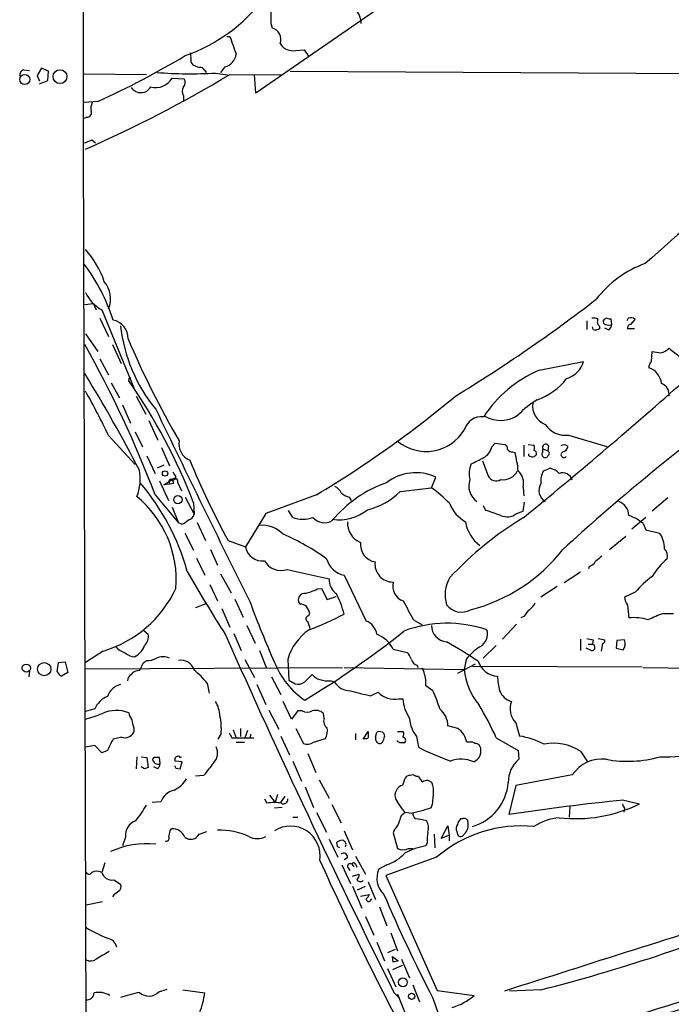
# Model space of a CAD drawing. Extents: x 11 to 1060, y 8 to 868.
# Drawn here: x 61 to 149, y 167 to 299 of the extents above; entities that cross this region are included whole.
import ezdxf

# ---------------------------------------------------------------- set-up
doc = ezdxf.new("R2010")
doc.units = 0
doc.header["$MEASUREMENT"] = 0
doc.layers.add('MAIN', color=5, linetype='CONTINUOUS')

msp = doc.modelspace()

# ---------------------------------------------------------------- linework, layer by layer
at = {"layer": 'MAIN'}
for p, q in [((117.094, 306.07), (93.0487, 289.4753)), ((95.0807, 298.8733), (95.25, 298.2807)), ((89.154, 297.0953), (89.5773, 297.0953)), ((98.4673, 295.2327), (99.568, 295.3173)), ((99.568, 295.3173), (100.1607, 294.4707)), ((61.8067, 292.608), (62.5687, 292.5233)), ((64.1773, 292.862), (63.5847, 291.846)), ((65.1087, 292.4387), (64.1773, 292.862)), ((65.024, 291.1687), (65.1087, 292.4387)), ((69.9347, 292.1), (78.3167, 292.0153)), ((86.1907, 292.5233), (86.36, 292.2693)), ((87.63, 292.1847), (89.2387, 291.9307)), ((88.9, 293.0313), (88.3073, 292.2693)), ((89.5773, 292.0153), (96.6047, 291.9307)), ((93.0487, 289.4753), (92.8793, 292.0153)), ((97.7053, 292.4387), (174.4133, 292.0153)), ((63.5847, 291.846), (63.9233, 291.084)), ((63.9233, 290.7453), (65.024, 291.1687)), ((81.788, 291.5073), (83.3967, 291.4227)), ((71.7973, 288.3747), (69.9347, 288.2053)), ((83.312, 289.1367), (83.312, 288.4593)), ((70.2733, 286.258), (69.9347, 286.0887)), ((70.5273, 51.9007), (69.85, 282.7867)), ((70.9507, 283.21), (71.4587, 282.7867)), ((71.2047, 261.112), (70.0193, 260.9427)), ((71.2047, 261.112), (71.5433, 260.2653)), ((72.3053, 260.2653), (76.6233, 249.7667)), ((72.0513, 259.1647), (73.2367, 256.7093)), ((137.668, 258.826), (137.668, 257.6407)), ((141.0547, 258.318), (140.97, 259.08)), ((143.256, 259.1647), (143.0867, 258.826)), ((143.5947, 258.318), (144.1873, 258.9953)), ((138.5147, 257.6407), (138.43, 257.9793)), ((139.3613, 258.1487), (139.446, 257.81)), ((140.6313, 257.556), (140.1233, 257.81)), ((144.1027, 257.7253), (143.1713, 257.7253)), ((70.104, 257.048), (71.7973, 254.6773)), ((73.7447, 255.6087), (74.93, 253.0687)), ((72.0513, 253.6613), (73.2367, 251.5447)), ((146.3887, 253.3227), (146.4733, 254.6773)), ((131.2333, 252.1373), (137.2447, 253.3227)), ((73.5753, 250.444), (74.676, 248.412)), ((76.962, 248.666), (78.232, 246.2107)), ((75.0993, 247.4807), (76.2, 245.0253)), ((78.6553, 245.364), (79.8407, 242.7393)), ((73.2367, 243.332), (76.7927, 239.4373)), ((76.7927, 243.84), (77.8087, 241.808)), ((135.2127, 243.4167), (140.3773, 241.8927)), ((80.3487, 241.7233), (81.4493, 239.268)), ((124.8833, 241.808), (125.3067, 242.316)), ((125.3067, 242.316), (126.6613, 242.1467)), ((129.2013, 242.062), (129.2013, 240.538)), ((129.794, 242.1467), (130.556, 242.062)), ((131.7413, 241.554), (132.4187, 241.3)), ((131.7413, 241.2153), (131.7413, 241.554)), ((132.5033, 241.9773), (132.4187, 241.3)), ((135.0433, 241.9773), (135.128, 241.808)), ((78.4013, 240.6227), (79.502, 238.252)), ((127.6773, 241.1307), (128.016, 241.046)), ((129.8787, 240.6227), (129.8787, 240.8767)), ((132.4187, 240.6227), (132.334, 240.4533)), ((80.6873, 239.3527), (79.756, 238.9293)), ((123.6133, 239.9453), (124.3753, 237.9133)), ((131.826, 238.5907), (132.7573, 238.9293)), ((116.7553, 236.3047), (117.348, 237.744)), ((80.0947, 237.236), (81.28, 234.6113)), ((80.6873, 236.728), (81.788, 237.4053)), ((81.4493, 236.8127), (80.6873, 236.728)), ((81.3647, 237.1513), (81.4493, 236.8127)), ((81.9573, 236.8973), (81.4493, 236.8127)), ((82.55, 236.982), (83.058, 235.8813)), ((112.522, 235.7967), (116.7553, 236.3047)), ((129.1167, 236.3893), (129.2013, 235.204)), ((79.502, 235.3733), (82.6347, 231.5633)), ((83.566, 235.0347), (84.7513, 232.7487)), ((101.2613, 235.3733), (94.4033, 232.8333)), ((105.664, 235.0347), (105.918, 234.6113)), ((148.59, 234.95), (146.4733, 233.172)), ((81.788, 233.68), (82.6347, 231.5633)), ((84.6667, 234.2727), (84.7513, 232.7487)), ((123.698, 233.934), (124.0367, 233.2567)), ((129.1167, 233.172), (129.286, 234.3573)), ((94.4033, 232.8333), (91.694, 228.346)), ((98.044, 232.3253), (97.4513, 233.2567)), ((128.1853, 232.8333), (129.1167, 233.172)), ((145.6267, 232.3253), (143.764, 230.7167)), ((83.058, 231.394), (82.6347, 231.5633)), ((85.1747, 231.648), (86.2753, 229.1927)), ((145.288, 231.4787), (145.6267, 230.632)), ((83.4813, 230.2087), (84.6667, 227.9227)), ((140.716, 228.0073), (142.9173, 229.7853)), ((145.6267, 230.632), (147.4893, 230.2087)), ((89.3233, 229.1927), (91.694, 228.346)), ((86.9527, 228.0073), (87.884, 225.8907)), ((85.09, 226.822), (86.1907, 224.536)), ((138.0067, 225.7213), (137.922, 225.3827)), ((88.3073, 224.7053), (89.7467, 222.1653)), ((97.282, 225.298), (102.9547, 224.028)), ((104.9867, 224.536), (107.95, 218.3553)), ((136.8213, 224.9593), (134.62, 223.52)), ((86.868, 223.266), (87.884, 221.0647)), ((133.6887, 223.012), (131.4873, 221.5727)), ((101.346, 222.6733), (101.9387, 222.758)), ((101.9387, 222.758), (102.7007, 221.234)), ((102.7007, 221.234), (103.886, 221.6573)), ((144.1873, 222.25), (142.748, 221.5727)), ((86.4447, 220.726), (84.9207, 220.1333)), ((90.2547, 221.3187), (91.3553, 218.8633)), ((99.06, 220.6413), (98.806, 220.98)), ((143.1713, 220.472), (143.3407, 218.7787)), ((88.4767, 220.0487), (89.5773, 217.5087)), ((100.1607, 219.0327), (100.33, 219.3713)), ((129.2013, 218.948), (128.778, 218.7787)), ((147.9973, 219.3713), (149.352, 219.3713)), ((91.8633, 217.7627), (92.964, 215.392)), ((114.3, 218.5247), (115.4853, 217.8473)), ((128.1853, 217.932), (126.3227, 215.9)), ((77.978, 217.0853), (78.5707, 216.5773)), ((90.0853, 216.662), (91.1013, 214.376)), ((125.476, 215.0533), (123.698, 213.36)), ((136.8213, 215.9), (136.8213, 214.376)), ((137.8373, 215.2227), (138.43, 215.2227)), ((138.5147, 215.8153), (138.43, 215.2227)), ((139.192, 215.9847), (140.1233, 215.8153)), ((139.7847, 215.3073), (139.6153, 214.2913)), ((141.732, 215.7307), (141.6473, 214.7147)), ((142.748, 215.8153), (141.732, 215.7307)), ((72.4747, 214.2913), (70.104, 212.7673)), ((93.5567, 214.376), (94.488, 212.0053)), ((111.5907, 214.5453), (113.4533, 214.122)), ((138.2607, 214.376), (137.5833, 214.7147)), ((141.6473, 214.7147), (142.5787, 214.4607)), ((66.294, 211.4973), (66.4633, 212.7673)), ((66.4633, 212.7673), (67.3947, 212.852)), ((67.3947, 212.852), (67.7333, 211.4127)), ((77.8933, 212.6827), (78.3167, 213.0213)), ((91.6093, 213.1907), (92.8793, 210.7353)), ((97.3667, 213.1907), (97.536, 210.3967)), ((114.808, 212.4287), (114.8927, 212.09)), ((120.3113, 211.328), (122.682, 212.598)), ((121.412, 213.1907), (121.158, 211.836)), ((62.5687, 211.582), (62.484, 210.82)), ((67.7333, 211.4127), (66.8867, 210.9047)), ((70.104, 211.9207), (104.7327, 212.09)), ((99.6527, 210.1427), (100.6687, 211.1587)), ((104.9867, 212.09), (121.158, 211.836)), ((115.6547, 211.6667), (115.4853, 212.0053)), ((122.2587, 212.2593), (145.1187, 212.1747)), ((145.288, 212.09), (164.5073, 211.836)), ((86.5293, 209.9733), (86.7833, 208.6187)), ((93.218, 209.804), (94.4033, 207.0947)), ((95.1653, 210.82), (96.4353, 208.4493)), ((97.536, 210.3967), (98.3827, 209.8887)), ((103.2087, 210.312), (103.632, 210.1427)), ((116.9247, 208.9573), (115.9933, 209.6347)), ((108.5427, 208.28), (109.5587, 208.788)), ((97.8747, 205.1473), (96.774, 207.518)), ((112.3527, 207.8567), (112.8607, 207.8567)), ((71.374, 206.502), (70.104, 206.1633)), ((94.8267, 206.3327), (96.1813, 203.7927)), ((98.7213, 206.248), (97.8747, 205.1473)), ((99.314, 206.248), (98.7213, 206.248)), ((102.2773, 205.232), (102.1927, 205.9093)), ((128.1007, 204.6393), (128.6087, 202.8613)), ((76.6233, 203.962), (76.6233, 203.3693)), ((88.392, 203.2), (87.9687, 202.438)), ((90.0007, 203.708), (90.424, 202.6073)), ((91.0167, 203.8773), (91.0167, 202.7767)), ((91.948, 203.6233), (91.6093, 202.6073)), ((92.3713, 203.1153), (92.2867, 202.6073)), ((98.4673, 203.8773), (99.4833, 201.8453)), ((106.5107, 203.2), (106.5107, 202.3533)), ((107.5267, 202.438), (108.204, 203.454)), ((109.22, 202.692), (109.3893, 203.3693)), ((110.3207, 203.2), (110.4053, 202.7767)), ((112.1833, 203.454), (112.9453, 203.454)), ((120.3113, 203.8773), (118.9567, 204.216)), ((75.0147, 202.692), (73.8293, 202.438)), ((89.8313, 202.6073), (90.424, 202.6073)), ((90.424, 202.6073), (92.7947, 202.6073)), ((90.424, 202.0147), (91.5247, 202.0147)), ((96.4353, 202.8613), (97.6207, 200.3213)), ((100.838, 202.0147), (102.4467, 202.5227)), ((112.1833, 202.0993), (112.1833, 202.2687)), ((114.7233, 202.7767), (114.9773, 201.3373)), ((121.92, 202.0147), (121.4967, 202.0147)), ((125.476, 202.6073), (128.4393, 200.914)), ((71.374, 201.5913), (70.104, 201.3373)), ((72.3053, 200.5753), (71.374, 201.5913)), ((73.0673, 200.914), (72.3053, 200.5753)), ((100.076, 200.4907), (101.1767, 197.9507)), ((128.4393, 200.914), (128.524, 199.7287)), ((136.8213, 200.8293), (137.7527, 199.39)), ((77.0467, 200.0673), (76.962, 198.4587)), ((77.6393, 200.0673), (78.4013, 199.9827)), ((78.4013, 199.9827), (78.5707, 198.628)), ((79.3327, 199.9827), (79.1633, 199.7287)), ((80.1793, 199.136), (80.0947, 199.9827)), ((83.1427, 199.39), (82.2113, 199.4747)), ((82.8887, 199.9827), (83.058, 200.0673)), ((82.8887, 198.4587), (83.1427, 199.39)), ((98.044, 199.4747), (99.2293, 196.7653)), ((78.0627, 198.4587), (77.6393, 198.7127)), ((79.8407, 198.4587), (79.3327, 198.7127)), ((82.296, 198.5433), (82.8887, 198.4587)), ((86.0213, 197.5273), (84.9207, 197.4427)), ((101.6, 196.9347), (102.9547, 194.4793)), ((112.8607, 196.2573), (113.1993, 197.1887)), ((114.6387, 197.4427), (114.9773, 197.4427)), ((135.7207, 197.612), (128.1007, 196.1727)), ((99.7373, 196.0033), (100.838, 193.2093)), ((128.1007, 196.1727), (127.1693, 192.278)), ((80.264, 193.9713), (79.0787, 193.8867)), ((94.234, 194.3947), (94.5727, 193.802)), ((94.9113, 194.9027), (95.6733, 193.8867)), ((96.012, 194.9873), (95.6733, 193.8867)), ((96.4353, 193.8867), (97.028, 194.7333)), ((142.6633, 194.2253), (144.78, 193.7173)), ((96.6047, 193.2093), (95.5887, 193.1247)), ((101.2613, 192.532), (102.616, 189.9073)), ((103.2933, 193.6327), (104.5633, 191.1773)), ((113.792, 192.4473), (113.1993, 192.532)), ((135.382, 193.3787), (135.2973, 191.9393)), ((142.748, 193.1247), (142.6633, 192.6167)), ((98.044, 191.9393), (98.7213, 191.9393)), ((120.904, 191.6853), (120.65, 191.6853)), ((81.534, 190.0767), (81.7033, 190.3307)), ((85.4287, 189.6533), (86.4447, 189.992)), ((104.9867, 190.0767), (106.0873, 187.5367)), ((111.76, 190.246), (111.5907, 189.8227)), ((111.5907, 189.8227), (112.1833, 187.706)), ((118.0253, 189.0607), (118.9567, 190.754)), ((118.9567, 190.754), (119.126, 189.484)), ((120.142, 189.992), (120.2267, 189.5687)), ((75.5227, 189.23), (75.0993, 188.0447)), ((102.9547, 188.976), (104.14, 186.5207)), ((104.0553, 187.96), (103.9707, 188.5527)), ((116.1627, 188.468), (115.9933, 188.0447)), ((117.094, 189.6533), (117.1787, 187.7907)), ((119.126, 189.484), (118.0253, 189.0607)), ((119.126, 189.484), (119.126, 188.722)), ((113.6227, 187.706), (114.2153, 187.706)), ((72.7287, 185.7587), (72.3053, 184.4887)), ((105.41, 186.436), (104.9867, 186.182)), ((106.5107, 186.69), (107.8653, 184.2347)), ((117.4327, 186.5207), (110.5747, 184.0653)), ((104.648, 185.5047), (105.8333, 182.9647)), ((105.4947, 185.0813), (105.7487, 184.7427)), ((106.0027, 185.5893), (106.2567, 185.2507)), ((106.5107, 185.5893), (106.68, 185.166)), ((110.744, 185.5047), (109.6433, 184.912)), ((73.914, 183.4727), (74.8453, 182.88)), ((106.0873, 183.9807), (107.0187, 184.2347)), ((108.204, 183.2187), (109.22, 180.848)), ((110.5747, 184.0653), (117.5173, 168.5713)), ((106.0873, 182.626), (107.3573, 179.6627)), ((106.7647, 182.118), (107.8653, 182.626)), ((72.39, 180.5093), (70.1887, 180.086)), ((73.914, 181.4407), (73.7447, 181.1867)), ((107.188, 181.2713), (108.3733, 181.5253)), ((108.5427, 180.6787), (108.712, 180.9327)), ((109.728, 179.832), (110.744, 177.292)), ((107.8653, 178.562), (108.966, 176.022)), ((111.252, 176.3607), (112.1833, 173.9053)), ((109.3893, 175.0907), (110.4053, 172.5507)), ((111.8447, 174.0747), (110.8287, 173.6513)), ((111.506, 173.1433), (112.268, 172.5507)), ((111.5907, 172.3813), (111.506, 173.1433)), ((112.6913, 172.8047), (113.792, 170.2647)), ((110.8287, 171.5347), (111.9293, 169.0793)), ((112.776, 171.958), (111.506, 171.3653)), ((80.01, 168.402), (81.1107, 168.7407)), ((83.2273, 168.656), (86.1907, 168.2327)), ((114.2153, 169.3333), (115.1467, 167.0473)), ((117.5173, 168.5713), (122.5127, 167.894)), ((131.4873, 168.656), (127.254, 168.4867)), ((111.6753, 168.3173), (112.4373, 167.5553)), ((112.1833, 168.0633), (118.7027, 151.8073)), ((116.9247, 167.5553), (123.698, 148.082))]:
    msp.add_line(p, q, dxfattribs=at)
for centre, radius in [((61.9263, 291.3316), 0.6807), ((66.6786, 291.708), 0.9322), ((80.8382, 238.2373), 0.3573), ((82.563, 234.71), 0.5644), ((62.1489, 212.0129), 0.548), ((64.5567, 211.8621), 0.8938), ((112.8946, 169.6726), 0.5924), ((114.0671, 167.7823), 0.4233)]:
    msp.add_circle(centre, radius, dxfattribs=at)
for centre, radius, start, end in [((-87062.6457, 282.772), 87132.4957, 0.000009666, 0.374644852), ((76.2447, 315.733), 22.4075, 289.070676, 323.038971), ((104.5407, 298.8513), 2.7321, 0.461376, 91.300333), ((603.0803, 299.8893), 508.0006, 179.885409, 180.114592), ((94.8223, 296.7138), 1.6242, 340.215196, 74.732506), ((682.6422, 507.582), 629.3096, 199.5404575, 199.7696436), ((98.0892, 297.2443), 2.0468, 211.856725, 280.645105), ((25.9887, 389.8954), 111.3772, 294.28605, 301.1284), ((82.7631, 294.3438), 1.5791, 352.29219, 20.390429), ((88.4513, 294.9676), 1.9876, 283.046904, 352.980461), ((85.1057, 293.9039), 0.8105, 163.653547, 229.749113), ((169.6639, 504.8124), 227.997, 248.08868, 248.317839), ((61.8966, 291.9783), 0.6361, 98.125007, 199.947705), ((0.8446, 439.6594), 172.2564, 293.707743, 301.005467), ((84.3454, 352.9473), 60.8513, 265.674651, 273.094185), ((85.588, 292.336), 0.6311, 17.263584, 104.619728), ((79.5698, 292.8062), 2.5705, 255.110652, 329.648259), ((82.7539, 290.9186), 0.8169, 313.090352, 38.104439), ((6297.8865, -6727.3222), 9314.7904, 131.10822173, 131.33740521), ((77.5705, 291.1017), 1.5493, 213.91161, 329.784025), ((84.2647, 289.7293), 1.122, 148.113158, 211.882505), ((72.729, 287.3586), 1.8935, 153.439008, 190.301058), ((70.3791, 286.7872), 0.5397, 258.694232, 25.553719), ((69.2714, 285.9339), 3.1999, 280.417271, 301.654071), ((61.2989, 260.3078), 11.9543, 18.370382, 42.56047), ((50.1187, 251.43), 24.8627, 17.510498, 37.153812), ((150.484, 252.8364), 14.5588, 109.843503, 142.472704), ((69.9272, 261.7644), 3.5667, 338.11059, 40.384365), ((75.1231, 265.0891), 5.5865, 206.047209, 239.708865), ((12.5168, 425.2771), 206.7323, 301.317682, 307.69958), ((73.3447, 256.4402), 2.5176, 358.418086, 78.902073), ((138.5568, 258.0213), 1.1628, 56.889376, 100.479813), ((139.6807, 258.6528), 0.5968, 144.975732, 237.641471), ((140.3181, 258.7583), 0.4539, 171.421795, 255.960695), ((140.7458, 258.0617), 1.1629, 108.473899, 138.911869), ((140.8005, 260.0103), 0.9456, 243.413271, 280.325982), ((143.5946, 258.3816), 0.8532, 45.997256, 113.382889), ((96.0587, 260.4522), 21.3381, 186.197297, 219.470436), ((138.8534, 258.4234), 0.8529, 246.60028, 314.011912), ((140.6314, 259.2923), 1.0623, 246.511757, 293.483297), ((139.4281, 258.7232), 1.6763, 315.870102, 346.011837), ((143.6135, 257.857), 0.4614, 92.33528, 196.58506), ((185.3758, 302.5554), 118.8548, 202.866235, 210.263825), ((-63.524, 180.6881), 153.1238, 20.924078, 29.293342), ((147.2461, 256.5924), 2.1248, 281.196765, 315.409943), ((445.8468, 635.4765), 482.6456, 232.008854, 232.238056), ((189.3915, 550.9459), 299.3611, 261.757331, 261.986511), ((137.7416, 236.835), 16.6288, 113.040784, 147.080957), ((134.0456, 254.2358), 3.3269, 285.930019, 344.069981), ((147.0358, 252.5727), 0.9905, 130.787625, 185.602387), ((145.2028, 250.0626), 2.5578, 6.661285, 70.656885), ((-120.5339, 135.464), 223.2142, 27.54123, 31.385941), ((76.2543, 250.8009), 0.325, 99.618844, 198.457247), ((76.1154, 251.2693), 0.1705, 240.217611, 299.753219), ((128.1579, 256.248), 8.5679, 289.226297, 322.537867), ((15.9183, 208.2997), 73.4911, 20.696459, 35.23403), ((-327.293, 790.4392), 721.0258, 309.2805294, 311.4619072), ((147.2106, 248.8882), 1.5646, 351.835198, 70.094173), ((-17.4449, 199.8965), 100.5475, 25.593914, 29.457355), ((25.8595, 361.3281), 146.7993, 300.9065, 309.873969), ((136.6175, 238.5067), 11.1775, 120.293077, 137.026223), ((2098.0353, 1217.0003), 2239.476, 205.6699979, 206.4101462), ((133.0406, 247.3584), 2.6804, 171.929752, 248.999628), ((123.5162, 243.439), 2.4475, 83.748996, 164.477142), ((126.0645, 249.5171), 4.14, 239.317979, 305.003698), ((325.7157, 18.8304), 283.4383, 126.857445, 132.438848), ((134.754, 246.5472), 3.1639, 212.311746, 278.336008), ((116.0069, 247.2409), 6.0363, 230.696235, 328.578489), ((85.1395, 242.2749), 2.4498, 171.081358, 246.399415), ((122.574, 242.4334), 2.3925, 300.345215, 344.846751), ((126.3227, 241.554), 0.6826, 352.87186, 60.261365), ((127.5927, 241.8082), 0.6827, 209.760495, 277.11773), ((129.9213, 241.7234), 0.7194, 331.913927, 28.079046), ((132.1309, 241.7501), 0.4362, 31.387228, 206.717793), ((134.62, 241.1314), 0.9459, 63.415987, 116.584013), ((134.1543, 242.1044), 1.0178, 286.930557, 343.069443), ((-88.7339, 663.2853), 473.3094, 296.450449, 296.679637), ((106.1114, 236.0055), 22.4771, 6.604492, 12.958831), ((130.3021, 241.2153), 0.7283, 234.455006, 324.461408), ((130.429, 240.919), 0.4827, 344.745922, 74.745922), ((132.0771, 240.865), 0.4853, 133.789294, 301.964083), ((132.2494, 240.9614), 0.3786, 296.558284, 63.434949), ((134.5722, 240.7699), 0.3807, 108.611038, 322.461697), ((192.9042, 285.2043), 117.7553, 202.558636, 208.402404), ((125.1796, 238.2097), 3.3574, 156.991431, 193.862405), ((132.3804, 236.8937), 2.0702, 41.004456, 79.510236), ((70.8762, 237.501), 6.6142, 338.894325, 10.226669), ((81.9489, 237.7016), 0.3372, 241.496681, 38.896018), ((82.1305, 237.1244), 0.443, 341.25013, 140.643246), ((209.0419, 322.8172), 152.6259, 213.57026, 213.799443), ((114.6356, 231.8154), 6.5196, 65.415382, 127.58247), ((125.4678, 238.4786), 1.2301, 207.358721, 299.242812), ((126.3701, 239.6211), 2.2362, 262.25399, 332.561759), ((126.7636, 236.8701), 2.4018, 348.451927, 45.757422), ((134.1443, 237.2464), 2.6798, 149.892074, 187.485147), ((134.3943, 236.9513), 1.3769, 15.562424, 109.146882), ((53.8953, 216.7845), 31.0436, 15.430008, 40.588142), ((81.6186, 237.2078), 0.2602, 49.379598, 192.545532), ((81.492, 237.0244), 0.4824, 344.721961, 52.148976), ((116.1081, 221.4138), 16.4942, 109.289817, 140.515237), ((103.1241, 235.0349), 1.5563, 22.372926, 67.618864), ((103.6439, 218.6128), 22.0207, 45.015455, 53.457996), ((124.3445, 236.5393), 2.5746, 160.34393, 234.550541), ((132.971, 235.9563), 1.757, 147.616098, 239.527841), ((67.8519, 223.9195), 14.4907, 355.402541, 50.614725), ((106.7151, 238.3056), 3.4356, 231.220906, 252.18525), ((105.8082, 242.6602), 9.6012, 283.928416, 314.368296), ((123.4885, 235.7358), 4.5492, 199.891213, 241.636207), ((141.2989, 232.5183), 2.0427, 1.711237, 70.344478), ((83.8623, 232.8757), 0.898, 278.130102, 351.869898), ((99.3987, 235.8107), 3.7394, 248.759967, 291.238605), ((102.3085, 233.6198), 2.0235, 219.772942, 301.906338), ((104.2979, 238.1222), 6.1204, 261.355687, 308.635539), ((152.9253, 192.9608), 45.9608, 121.076319, 137.184964), ((118.3094, 212.6902), 21.3491, 68.687838, 74.438696), ((126.9186, 234.4426), 2.048, 245.481027, 308.206723), ((141.2593, 226.6237), 6.3088, 50.313966, 70.736184), ((82.1418, 233.8617), 2.6323, 290.368798, 314.576735), ((93.9891, 227.4395), 3.8098, 43.031223, 96.516899), ((108.265, 231.5868), 2.8587, 177.07454, 247.868095), ((126.215, 232.493), 4.9465, 188.841713, 233.528336), ((83.738, 200.1567), 32.6023, 54.616974, 66.431221), ((144.412, 228.0571), 3.7549, 0.53255, 34.960644), ((93.9052, 228.6981), 2.2391, 189.047524, 278.444219), ((109.5403, 228.6492), 2.37, 172.98383, 260.16091), ((116.4578, 241.966), 22.7726, 284.097815, 322.196071), ((308.6039, 15.0595), 271.0711, 128.542738, 128.771917), ((147.1508, 227.1184), 1.4071, 344.285605, 43.781982), ((96.4574, 227.6893), 2.5294, 208.475959, 289.025901), ((105.4981, 227.464), 2.9723, 194.151722, 260.092742), ((111.5617, 226.0457), 2.4412, 173.690133, 270.680663), ((137.6963, 226.9769), 1.2934, 283.885827, 333.446835), ((155.1958, 218.9463), 10.2695, 130.654245, 148.142052), ((270.1036, 331.7178), 214.6646, 209.797262, 212.463901), ((159.1039, 208.4331), 20.3325, 128.40394, 137.191777), ((105.1382, 223.8759), 2.1888, 176.015281, 235.103196), ((113.5877, 223.0385), 2.0757, 164.170626, 251.971818), ((123.0384, 221.9072), 4.4605, 149.108059, 197.624141), ((67.9736, 229.4422), 15.8054, 286.545877, 334.981749), ((99.6788, 221.1859), 0.8968, 86.259455, 193.273812), ((98.2195, 228.6809), 6.7725, 282.950736, 297.493557), ((91.5751, 215.617), 13.9046, 15.302788, 27.701215), ((145.8952, 222.1513), 3.1999, 190.417271, 211.654071), ((223.601, 269.507), 140.0234, 200.314225, 203.90466), ((99.0092, 219.2863), 1.3559, 48.554901, 87.852942), ((98.0232, 218.8848), 2.3575, 11.90906, 36.972457), ((748.6117, 558.4639), 719.6596, 207.9584818, 208.1876686), ((120.7686, 221.9877), 2.444, 215.838814, 300.381985), ((128.0147, 222.2509), 3.0695, 309.407873, 332.017332), ((100.2136, 218.6411), 0.3951, 97.693333, 249.620458), ((86.3946, 254.5642), 39.8769, 290.324479, 297.790321), ((131.9102, 217.5089), 3.0674, 129.397568, 152.020577), ((154.0939, 201.8763), 18.5268, 109.212256, 116.023996), ((-153.747, 133.0902), 267.7346, 18.322056, 18.551246), ((107.0791, 216.1787), 2.3444, 9.789383, 68.192691), ((118.8561, 201.3654), 16.6855, 71.2989, 110.43664), ((118.9115, 217.7144), 2.1567, 178.716759, 266.698593), ((144.0178, 212.0881), 6.7248, 73.16594, 95.778755), ((77.0146, 216.2493), 1.5903, 311.229309, 11.90276), ((1167.109, 694.8576), 1179.4851, 203.9269123, 206.5139318), ((104.3403, 211.1769), 7.2585, 124.34424, 163.892615), ((36.9509, 312.0129), 121.7183, 301.00672, 308.685296), ((107.7392, 212.5811), 4.3235, 27.020814, 67.563424), ((122.3134, 216.6083), 1.9742, 299.139736, 16.53023), ((76.2477, 216.5426), 2.6081, 217.118139, 253.86027), ((75.6434, 215.8397), 2.5439, 294.739589, 341.993107), ((83.4791, 153.8838), 71.0689, 56.193884, 60.21038), ((180.4461, 427.5989), 215.8947, 258.571593, 258.80075), ((138.3453, 214.7994), 0.4317, 258.700477, 78.684862), ((139.6745, 215.7476), 0.4539, 284.051552, 8.578205), ((141.3084, 215.3073), 1.5266, 326.31826, 19.436704), ((76.8267, 215.4432), 1.9176, 227.153471, 266.451064), ((111.5763, 212.2732), 2.6346, 20.380163, 44.566345), ((126.7595, 209.1794), 6.6848, 121.419733, 143.125474), ((-176.3606, 339.1747), 283.9811, 333.320348, 333.549531), ((78.4351, 215.4261), 2.4077, 267.181326, 300.893153), ((80.5603, 211.2432), 2.2959, 67.218883, 112.781117), ((83.0003, 211.2319), 1.8264, 16.521963, 101.547418), ((106.1114, 217.0199), 11.3495, 202.005398, 235.314521), ((114.935, 213.3177), 0.898, 188.130102, 261.869898), ((125.8569, 213.889), 2.9918, 198.560309, 265.944265), ((67.6064, 212.2172), 1.4969, 208.746399, 241.262154), ((76.877, 210.2276), 1.1035, 122.461635, 175.613639), ((77.2342, 210.5478), 1.129, 82.309113, 147.243125), ((76.3417, 201.5637), 13.2102, 39.538791, 50.461209), ((102.0233, 212.0898), 1.6437, 214.503137, 258.112419), ((111.0809, 209.8603), 4.9176, 357.370562, 21.5513), ((129.5545, 212.514), 8.4238, 184.6165, 220.04053), ((75.4684, 207.3284), 2.5528, 104.127695, 160.148245), ((98.7637, 211.2859), 1.4482, 254.746963, 307.870126), ((102.7855, 213.4462), 3.1627, 249.631183, 277.689938), ((105.879, 211.6788), 2.7219, 214.357394, 269.037968), ((135.8146, 211.2408), 10.1749, 181.892963, 192.969124), ((118.6817, 254.597), 47.4137, 254.27713, 257.652465), ((111.7961, 210.8437), 3.0384, 222.576475, 280.555481), ((102.6533, 202.1399), 15.8161, 16.009736, 25.53365), ((128.2288, 209.9423), 2.5292, 202.920465, 253.441579), ((74.2524, 205.3169), 3.1128, 112.378033, 157.621967), ((84.2885, 205.4371), 3.9365, 1.944938, 31.91235), ((118.8647, 208.5095), 6.0394, 186.205252, 212.86673), ((91.4062, 187.4781), 37.2779, 23.944324, 31.750786), ((130.0636, 206.5438), 2.735, 159.13305, 224.134866), ((66.9684, 218.3642), 13.5838, 283.346209, 293.523423), ((74.2725, 201.5652), 4.7344, 69.300046, 113.429322), ((78.2516, 206.4801), 2.3563, 191.905565, 216.980293), ((99.9914, 207.4966), 1.4205, 241.518946, 298.477509), ((101.1343, 204.745), 1.5735, 47.727781, 107.211959), ((115.9833, 204.1923), 2.9735, 0.456676, 50.964932), ((79.5247, 205.2112), 3.1589, 182.694476, 203.294332), ((81.1911, 203.8772), 7.2327, 354.627489, 13.541305), ((103.2511, 204.8511), 1.0457, 158.637143, 238.240298), ((118.2691, 205.5259), 4.4867, 183.755803, 217.787847), ((75.4158, 203.9882), 1.3569, 252.805685, 332.862747), ((259.0119, 287.5959), 189.3281, 206.443679, 206.672862), ((100.6547, 203.581), 2.0812, 329.43521, 10.548625), ((319.9038, 203.0306), 211.7002, 179.885408, 180.114564), ((109.7436, 202.6717), 0.7824, 42.472209, 116.925294), ((112.413, 203.1274), 0.6245, 315.797976, 31.531771), ((118.576, 201.4644), 2.9721, 10.670222, 54.277214), ((454.468, 11.1662), 425.9938, 153.320369, 153.54954), ((100.0112, 203.1251), 1.3844, 247.584522, 306.671242), ((107.8654, 203.2428), 0.7201, 241.943894, 298.049084), ((109.8125, 202.4803), 0.6292, 160.338213, 227.731211), ((109.7703, 202.3533), 0.5097, 221.627938, 318.372062), ((108.8832, 202.8607), 1.5244, 326.291169, 356.841227), ((70.0227, 117.3297), 94.6752, 63.327151, 63.556306), ((112.776, 74.9301), 127.0002, 89.885409, 90.114591), ((112.8739, 202.2951), 0.3971, 293.149328, 91.904826), ((122.0892, 201.2524), 0.7808, 49.404277, 102.514482), ((122.682, 201.1678), 0.6827, 29.760495, 97.126057), ((126.7037, 191.6422), 11.3797, 62.76956, 80.363108), ((133.2032, 195.1645), 6.7216, 57.433685, 101.086424), ((148.1448, 222.3307), 22.2707, 268.531344, 296.230241), ((85.9557, 200.5659), 1.9563, 316.555544, 25.952047), ((139.2854, 251.7534), 55.9702, 244.25898, 249.074365), ((121.8375, 200.8539), 1.5785, 291.967894, 24.428334), ((79.8876, 199.8031), 0.7281, 185.864845, 293.618113), ((79.7137, 9.4829), 190.5002, 89.885408, 90.114592), ((79.2061, 199.1992), 0.9752, 310.596197, 356.284406), ((82.5704, 199.7015), 0.4247, 41.458772, 212.275644), ((510.0605, -140.3105), 542.1657, 141.226015, 141.455191), ((120.7556, 195.5109), 4.2242, 66.677631, 110.224257), ((131.0366, 196.6773), 3.9527, 129.468906, 181.178545), ((139.7268, 194.955), 4.8071, 83.239402, 146.446128), ((143.2283, 215.0587), 15.6086, 259.159449, 286.165792), ((120.6392, 71.551), 133.8593, 108.316987, 108.546184), ((166.9163, 241.0526), 94.6976, 206.443722, 206.672824), ((80.5765, 198.911), 3.6391, 293.747477, 330.228169), ((113.792, 196.8498), 0.6827, 82.873943, 150.239505), ((114.2033, 196.995), 0.6245, 45.797976, 121.531771), ((116.7985, 198.2477), 1.9912, 203.846208, 231.904188), ((116.1142, 195.9153), 0.9391, 39.391569, 125.412857), ((114.2177, 195.4957), 2.8121, 353.076147, 21.171067), ((120.3576, 197.1455), 6.7495, 286.359695, 355.330189), ((82.6651, 193.1044), 2.5528, 104.127695, 160.148245), ((113.2863, 194.8573), 1.4632, 106.909272, 201.965016), ((108.5936, 195.2641), 8.4164, 345.868818, 359.268839), ((95.5463, 188.7628), 5.1324, 79.063792, 100.935112), ((96.8016, 194.3008), 0.5728, 240.552885, 9.434369), ((120.7716, 199.2834), 10.145, 209.355815, 221.719932), ((172.758, -107.8416), 303.5624, 95.689561, 98.637302), ((136.188, 211.2497), 19.5245, 263.396438, 296.107816), ((143.451, 193.7767), 0.9588, 183.551733, 222.844497), ((66.0977, 200.3094), 13.965, 320.525062, 331.041993), ((113.7854, 191.3121), 1.3534, 115.661921, 174.947006), ((109.6242, 214.7983), 22.7363, 280.562657, 288.278995), ((115.5696, 192.5827), 1.3552, 182.143942, 221.464317), ((77.5167, 189.5204), 2.015, 108.500588, 188.286125), ((110.4023, 191.808), 2.0696, 310.99737, 349.512657), ((114.4867, 186.5822), 5.1035, 71.832027, 89.244424), ((114.6192, 190.4978), 1.7319, 340.064661, 32.615565), ((121.8521, 190.5189), 1.675, 135.863544, 166.028469), ((121.158, 191.2451), 0.5083, 1.905397, 119.985395), ((120.0481, 190.8884), 1.6605, 311.943869, 13.002634), ((134.6697, 184.3469), 7.5429, 95.530857, 123.050234), ((-130.2544, 231.9841), 215.8948, 348.578094, 348.807246), ((81.8965, 188.6564), 1.6854, 19.897136, 96.582334), ((88.1929, 180.6987), 9.4676, 65.51177, 91.869717), ((97.7567, 186.739), 3.98, 350.721802, 123.005702), ((121.9626, 188.8492), 5.8124, 169.511323, 183.760372), ((128.8683, 173.1771), 17.5734, 84.488989, 130.59691), ((120.9509, 190.3879), 0.9006, 143.524537, 206.078517), ((81.0048, 189.0819), 0.3892, 247.632677, 22.367323), ((84.2876, 190.212), 1.2706, 230.611286, 333.912924), ((93.2603, 191.5859), 2.5426, 243.285799, 296.714201), ((104.8176, 187.2821), 1.527, 93.187323, 123.684864), ((104.6621, 188.2422), 0.5689, 330.257617, 82.871236), ((120.6728, 189.826), 0.515, 209.975338, 340.407541), ((78.3942, 176.6577), 11.7019, 84.151043, 114.773602), ((61.8847, 103.1704), 94.6976, 63.327176, 63.556278), ((104.9182, 186.576), 0.5113, 344.110013, 133.961831), ((108.6661, 191.3545), 6.2079, 289.555482, 316.906022), ((112.903, 188.8912), 1.3866, 238.732232, 301.267768), ((117.7284, 178.1833), 10.0129, 99.978975, 116.893123), ((534.5406, 382.8264), 475.4646, 204.441368, 207.736274), ((106.2567, 185.4836), 0.2751, 22.594233, 157.405767), ((70.5803, 184.6262), 0.3952, 187.693333, 339.634052), ((71.628, 183.3029), 1.3656, 60.266047, 119.733953), ((73.6775, 184.8798), 1.4268, 195.90844, 279.540881), ((105.791, 185.293), 0.3642, 54.455006, 215.544994), ((112.3617, 183.6946), 2.9786, 155.875401, 226.745428), ((106.3414, 184.15), 0.6826, 299.738635, 7.12814), ((107.1668, 183.7902), 0.5396, 205.567878, 311.823085), ((201.2645, 12.3538), 211.6803, 126.756654, 126.985815), ((74.0978, 182.5836), 0.8041, 307.857486, 21.629402), ((108.281, 180.8864), 0.3342, 172.037181, 321.562485), ((107.2732, 181.8636), 1.1509, 306.018589, 342.906421), ((301.5352, 263.3717), 207.9948, 203.172595, 207.430181), ((2386.2665, -6898.0197), 7419.0101, 107.45172146, 107.73295998), ((71.4832, 402.4905), 241.4106, 284.392093, 292.099561), ((85.1194, 203.3011), 30.2105, 240.381559, 246.488254), ((72.8502, 174.0931), 1.5212, 12.151316, 81.794791), ((326.4413, -271.2031), 511.9726, 119.630291, 119.859466), ((70.8046, 173.7442), 1.1951, 238.979513, 308.176883), ((154.2734, 3.1647), 174.5167, 103.9276, 104.156815), ((293.6549, -305.0822), 493.4012, 104.046087, 108.316066), ((200.1805, -0.0047), 173.3435, 102.076266, 112.313663), ((70.2734, 168.3172), 1.0194, 265.234025, 355.245227), ((71.9535, 165.6002), 2.715, 57.656835, 104.160619), ((86.2847, 129.8414), 39.4917, 103.02338, 106.837959), ((78.6561, 169.6462), 1.8387, 226.280275, 317.417773), ((74.1419, 169.9426), 12.1695, 339.133935, 351.922831), ((117.1373, 174.2623), 8.3337, 286.823706, 310.167281)]:
    msp.add_arc(centre, radius, start, end, dxfattribs=at)

doc.saveas('drawing.dxf')
